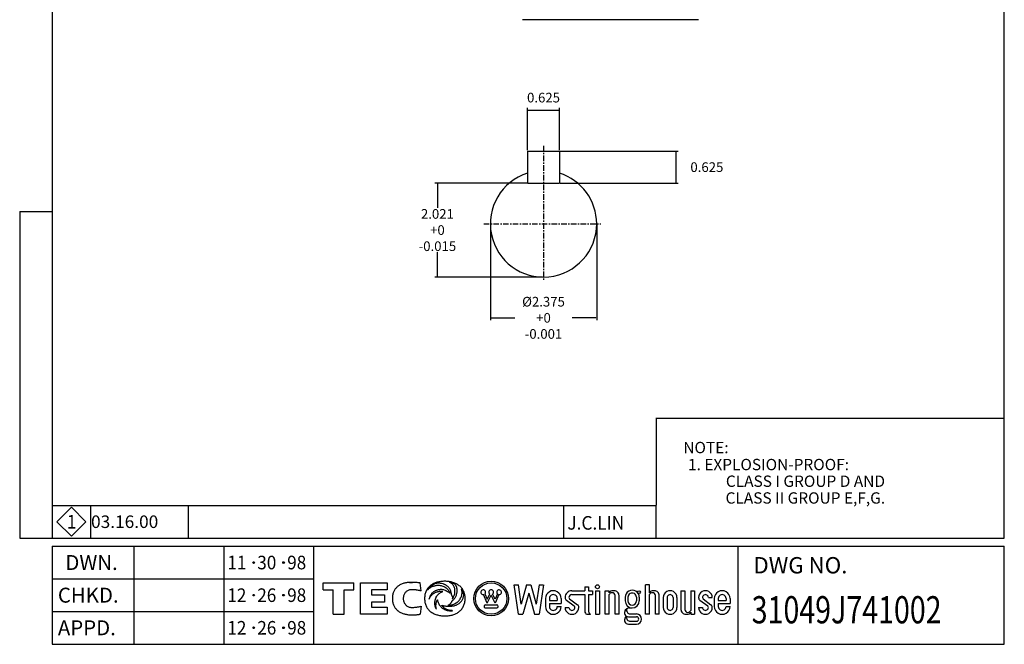
# Model space of a CAD drawing. Extents: x -34 to 37, y -53 to 56.
# Drawn here: x -34 to 37, y -53 to -8 of the extents above; entities that cross this region are included whole.
import ezdxf

# ---------------------------------------------------------------- set-up
doc = ezdxf.new("R2010")
doc.units = 0
doc.header["$MEASUREMENT"] = 0
doc.linetypes.add('CENTER', pattern=[0.7, 0.4, -0.1, 0.1, -0.1])
doc.layers.get('0').update_dxf_attribs({"linetype": 'CONTINUOUS'})
doc.layers.get('Defpoints').update_dxf_attribs({"linetype": 'CONTINUOUS'})
doc.layers.add('99', color=7, linetype='CONTINUOUS')
doc.layers.add('PV', color=7, linetype='CONTINUOUS')
doc.styles.add('GEOTOL', font='iges1003', dxfattribs={"height": 0.13125})
doc.styles.add('MICROCADAM', font='MONOTXT', dxfattribs={"height": 0.164063})
doc.styles.get("Standard").update_dxf_attribs({"font": 'MONOTXT'})
doc.dimstyles.get("Standard").update_dxf_attribs({"dimtxt": 0.125984, "dimasz": 0.05, "dimexe": 0.18, "dimexo": 0.0625, "dimgap": 0.09, "dimtad": 0, "dimtih": 1, "dimtoh": 1, "dimdec": 4, "dimzin": 0, "dimdsep": 46, "dimtxsty": 'STANDARD', "dimcen": 0.09, "dimadec": 0, "dimazin": 0, "dimtfac": 1, "dimtdec": 4, "dimtofl": 0, "dimtmove": 2, "dimatfit": 3, "dimfxl": 1, "dimtolj": 1, "dimtzin": 0, "dimarcsym": 0})

# ---------------------------------------------------------------- blocks, each defined once
blk = doc.blocks.new('*D21')
at = {"layer": 'Defpoints', "color": 0, "linetype": 'Continuous'}
for p in [(0.03, -22.987), (7.726, -22.987), (7.726, -29.787)]:
    blk.add_point(p, dxfattribs=at)
at = {"layer": 'PV', "color": 0, "linetype": 'Continuous', "lineweight": -2}
for p, q in [((0.03, -23.049), (0.03, -29.967)), ((7.726, -23.049), (7.726, -29.967)), ((0.08, -29.787), (1.804, -29.787)), ((7.676, -29.787), (5.951, -29.787))]:
    blk.add_line(p, q, dxfattribs=at)
at = {"layer": 'PV', "color": 0, "linetype": 'Continuous'}
for points in [[(0.08, -29.779), (0.08, -29.796), (0.03, -29.787)], [(7.676, -29.779), (7.676, -29.796), (7.726, -29.787)]]:
    blk.add_solid(points, dxfattribs=at)
at = {"layer": 'PV', "color": 0, "linetype": 'Continuous', "insert": (3.878, -29.787), "char_height": 0.7, "attachment_point": 5}
blk.add_mtext('\\A1;%%C2.375\\P+0\\P-0.001', dxfattribs=at)
blk = doc.blocks.new('*D20')
at = {"layer": 'Defpoints', "color": 0, "linetype": 'Continuous'}
for p in [(-3.801, -20.036), (2.723, -20.036), (3.878, -26.835)]:
    blk.add_point(p, dxfattribs=at)
at = {"layer": 'PV', "color": 0, "linetype": 'Continuous', "lineweight": -2}
for p, q in [((2.661, -20.036), (-3.981, -20.036)), ((-3.801, -20.086), (-3.801, -21.829)), ((-3.801, -26.785), (-3.801, -25.042)), ((3.815, -26.835), (-3.981, -26.835))]:
    blk.add_line(p, q, dxfattribs=at)
at = {"layer": 'PV', "color": 0, "linetype": 'Continuous'}
for points in [[(-3.809, -20.086), (-3.793, -20.086), (-3.801, -20.036)], [(-3.809, -26.785), (-3.793, -26.785), (-3.801, -26.835)]]:
    blk.add_solid(points, dxfattribs=at)
at = {"layer": 'PV', "color": 0, "linetype": 'Continuous', "insert": (-3.801, -23.435), "char_height": 0.7, "attachment_point": 5}
blk.add_mtext('\\A1;2.021\\P+0\\P-0.015', dxfattribs=at)
blk = doc.blocks.new('*D23')
at = {"layer": 'Defpoints', "color": 0, "linetype": 'Continuous'}
for p in [(2.723, -14.775), (2.723, -17.727), (5.032, -17.727)]:
    blk.add_point(p, dxfattribs=at)
at = {"layer": 'PV', "color": 0, "linetype": 'Continuous', "lineweight": -2}
for p, q in [((2.723, -17.665), (2.723, -14.595)), ((4.982, -14.775), (2.773, -14.775)), ((5.032, -17.665), (5.032, -14.595))]:
    blk.add_line(p, q, dxfattribs=at)
at = {"layer": 'PV', "color": 0, "linetype": 'Continuous'}
for points in [[(2.773, -14.766), (2.773, -14.783), (2.723, -14.775)], [(4.982, -14.766), (4.982, -14.783), (5.032, -14.775)]]:
    blk.add_solid(points, dxfattribs=at)
at = {"layer": 'PV', "color": 0, "linetype": 'Continuous', "insert": (3.878, -13.85), "char_height": 0.7, "attachment_point": 5}
blk.add_mtext('\\A1;0.625', dxfattribs=at)
blk = doc.blocks.new('*D22')
at = {"layer": 'Defpoints', "color": 0, "linetype": 'Continuous'}
for p in [(5.032, -17.727), (5.032, -20.036), (13.455, -20.036)]:
    blk.add_point(p, dxfattribs=at)
at = {"layer": 'PV', "color": 0, "linetype": 'Continuous', "lineweight": -2}
for p, q in [((5.095, -17.727), (13.635, -17.728)), ((13.455, -17.778), (13.455, -19.986)), ((5.095, -20.036), (13.635, -20.036))]:
    blk.add_line(p, q, dxfattribs=at)
at = {"layer": 'PV', "color": 0, "linetype": 'Continuous'}
for points in [[(13.447, -17.778), (13.464, -17.778), (13.455, -17.728)], [(13.447, -19.986), (13.464, -19.986), (13.455, -20.036)]]:
    blk.add_solid(points, dxfattribs=at)
at = {"layer": 'PV', "color": 0, "linetype": 'Continuous', "insert": (15.7, -18.882), "char_height": 0.7, "attachment_point": 5}
blk.add_mtext('\\A1;0.625', dxfattribs=at)

msp = doc.modelspace()

# ---------------------------------------------------------------- linework, layer by layer
at = {"color": 7, "linetype": 'Continuous'}
for p, q in [((-31.67044, 48.36963), (-31.67044, -45.72486)), ((37.2272, -45.72486), (37.2272, 48.36963)), ((-34.03264, -22.10281), (-34.03264, -45.72486)), ((-34.03264, -22.10281), (-31.67044, -22.10281)), ((-31.67045, -43.3627), (12.03035, -43.36267)), ((-28.91454, -43.36269), (-28.91454, -45.72485)), ((-21.82793, -43.36269), (-21.82793, -45.72485)), ((5.33744, -45.72483), (5.33744, -43.36268)), ((12.03035, -45.72486), (12.03035, -43.36268)), ((-31.33646, -44.54383), (-30.2925, -43.49987)), ((-30.29249, -43.49987), (-29.24854, -44.54383)), ((-31.33645, -44.54383), (-30.29249, -45.58778)), ((-30.2925, -45.58779), (-29.24854, -44.54383)), ((-34.03264, -45.72486), (37.2272, -45.72486)), ((-31.67044, -46.31541), (37.2272, -46.31541)), ((-31.67044, -46.31541), (-31.67044, -53.40203)), ((-25.76493, -46.31541), (-25.76493, -53.40203)), ((-19.26886, -46.31541), (-19.26886, -53.40203)), ((-12.7728, -46.31541), (-12.7728, -53.40203)), ((37.2272, -53.40203), (37.2272, -46.31541)), ((17.96899, -53.41475), (17.96899, -46.32813)), ((-31.67044, -48.67762), (-12.7728, -48.67762)), ((-31.67044, -51.03983), (-12.7728, -51.03983)), ((-31.67044, -53.40203), (37.2272, -53.40203))]:
    msp.add_line(p, q, dxfattribs=at)
for centre in [(-17.10351, -47.49652), (-14.93815, -47.49652), (-17.10351, -49.85872), (-14.93815, -49.85872), (-17.10351, -52.22093), (-14.93815, -52.22093)]:
    msp.add_circle(centre, 0.05906, dxfattribs=at)
at = {"layer": '99', "color": 7, "linetype": 'Continuous'}
for p, q in [((12.04328, -37.04415), (37.22104, -37.04355)), ((12.04509, -43.35079), (12.04567, -37.03113))]:
    msp.add_line(p, q, dxfattribs=at)
at = {"layer": '99', "color": 7, "linetype": 'Continuous', "ltscale": 0.35}
for p, q in [((-12.06265, -48.95637), (-9.83822, -48.95637)), ((-12.06265, -49.47964), (-12.06265, -48.95637)), ((-9.83822, -49.47964), (-9.83822, -48.95637)), ((-9.37362, -51.24276), (-9.37362, -48.95637)), ((-9.37362, -48.95637), (-7.43703, -48.95637)), ((-7.43703, -48.95637), (-7.43703, -49.47964)), ((-4.98315, -49.54818), (-5.0456, -48.97016)), ((2.05602, -51.24276), (1.74338, -49.11117)), ((1.74338, -49.11118), (2.05937, -49.11118)), ((2.26337, -50.50216), (2.05936, -49.11117)), ((2.65287, -49.11117), (2.26338, -50.50216)), ((2.65287, -49.11118), (2.96548, -49.11118)), ((2.96548, -49.11117), (3.35498, -50.50222)), ((3.559, -49.11118), (3.35498, -50.50222)), ((3.55899, -49.11118), (3.86113, -49.11118)), ((3.87498, -49.11118), (3.56234, -51.24277)), ((11.26445, -51.24276), (11.26445, -49.11118)), ((11.54867, -49.11118), (11.26445, -49.11118)), ((11.54867, -49.6796), (11.54867, -49.11118)), ((-12.06265, -49.47964), (-11.34522, -49.47964)), ((-11.34522, -51.24276), (-11.34522, -49.47964)), ((-10.55564, -51.24276), (-10.55564, -49.47964)), ((-10.55564, -49.47964), (-9.83822, -49.47964)), ((-7.43703, -49.47964), (-8.58012, -49.47964)), ((-8.58012, -49.47964), (-8.58012, -49.83316)), ((-8.58012, -49.83316), (-7.63118, -49.83316)), ((-7.63118, -49.83316), (-7.63118, -50.35621)), ((-0.1963, -50.44407), (-0.47427, -49.81639)), ((-0.3598, -49.76569), (-0.19122, -50.14637)), ((-0.1963, -50.44406), (0.08894, -49.8568)), ((-0.19122, -50.14634), (-0.01423, -49.78194)), ((0.37419, -50.44407), (0.08894, -49.85679)), ((0.36912, -50.14635), (0.19211, -49.78192)), ((0.53769, -49.76568), (0.36911, -50.14636)), ((0.65218, -49.81638), (0.3742, -50.44406)), ((2.80917, -49.71242), (2.38067, -51.24276)), ((2.80918, -49.71242), (3.23767, -51.24276)), ((5.93549, -49.53749), (6.85918, -49.53749)), ((5.93549, -49.8217), (6.85918, -49.8217)), ((6.85918, -49.25328), (7.14339, -49.25328)), ((6.85918, -49.25328), (6.85918, -49.53749)), ((6.85918, -49.8217), (6.85918, -51.03199)), ((7.14339, -49.25328), (7.14339, -49.53749)), ((7.14339, -49.53749), (7.42761, -49.53749)), ((7.14339, -49.8217), (7.14339, -51.03199)), ((7.14339, -49.8217), (7.42761, -49.8217)), ((7.42761, -49.53749), (7.42761, -49.8217)), ((7.64076, -49.53749), (7.64076, -51.24276)), ((7.64076, -49.53749), (7.92498, -49.53749)), ((7.92498, -49.53749), (7.92498, -51.24276)), ((8.35129, -51.24276), (8.35129, -49.53749)), ((8.35129, -49.53749), (8.63551, -49.53749)), ((8.63551, -49.6796), (8.63551, -49.53749)), ((8.63551, -51.24276), (8.63551, -49.8217)), ((8.84866, -49.67926), (8.8366, -49.67926)), ((8.99077, -49.53749), (8.89167, -49.53749)), ((11.54867, -51.24276), (11.54867, -49.8217)), ((11.76183, -49.67926), (11.74977, -49.67926)), ((11.90394, -49.53749), (11.80484, -49.53749)), ((13.82236, -49.53749), (13.82236, -50.8875)), ((13.82236, -49.53749), (14.1023, -49.53749)), ((14.10658, -49.53749), (14.10658, -50.8875)), ((14.53289, -49.53749), (14.53289, -50.95855)), ((14.53289, -49.53749), (14.81709, -49.53749)), ((14.81709, -49.53749), (14.81709, -51.24276)), ((-7.63118, -50.35621), (-8.58012, -50.35621)), ((-8.58012, -50.35621), (-8.58012, -50.71652)), ((-0.3104, -50.55816), (0.48829, -50.55816)), ((4.01706, -50.10591), (4.01706, -50.67433)), ((4.30128, -50.10591), (4.30128, -50.24802)), ((4.30128, -50.24802), (4.8697, -50.24802)), ((4.30128, -50.46118), (5.15391, -50.46118)), ((4.30128, -50.46118), (4.30128, -50.67433)), ((4.8697, -50.10591), (4.8697, -50.24802)), ((5.15391, -50.10591), (5.15391, -50.46118)), ((6.10602, -50.66013), (5.5376, -50.23381)), ((5.76496, -50.12013), (6.33338, -50.54644)), ((9.06182, -51.24276), (9.06182, -49.89275)), ((9.34604, -51.24276), (9.34604, -49.89275)), ((9.78613, -50.01402), (9.78613, -50.2699)), ((9.99083, -50.01402), (9.99083, -50.2699)), ((10.60496, -50.01402), (10.60496, -50.2699)), ((10.80963, -50.01402), (10.80963, -50.2699)), ((11.97499, -51.24276), (11.97499, -49.89275)), ((12.25919, -51.24276), (12.25919, -49.89275)), ((12.54342, -50.03486), (12.54342, -50.74539)), ((12.82762, -50.03486), (12.82762, -50.74539)), ((13.25393, -50.03486), (13.25393, -50.74539)), ((13.53815, -50.03486), (13.53815, -50.74539)), ((15.76922, -50.66013), (15.20079, -50.23381)), ((15.42815, -50.12013), (15.99658, -50.54645)), ((15.81185, -50.03486), (16.09604, -50.03486)), ((16.23815, -50.10591), (16.23815, -50.67433)), ((16.52237, -50.10591), (16.52237, -50.24802)), ((16.52237, -50.24802), (17.09079, -50.24802)), ((16.52237, -50.46118), (17.37501, -50.46118)), ((16.52237, -50.46118), (16.52237, -50.67433)), ((17.09079, -50.10591), (17.09079, -50.24802)), ((17.37501, -50.10591), (17.37501, -50.46118)), ((-11.34522, -51.24276), (-10.55564, -51.24276)), ((-7.43703, -51.24276), (-9.37362, -51.24276)), ((-8.58012, -50.71652), (-7.43703, -50.71652)), ((-7.43703, -50.71652), (-7.43703, -51.24276)), ((-4.98321, -50.65868), (-5.04649, -51.23641)), ((-0.3104, -50.78636), (0.48829, -50.78636)), ((2.05601, -51.24276), (2.38066, -51.24276)), ((3.23766, -51.24276), (3.56232, -51.24276)), ((4.8697, -50.67433), (5.15391, -50.67433)), ((5.43812, -50.74539), (5.72233, -50.74539)), ((7.00128, -51.24276), (7.2855, -51.24276)), ((7.64076, -51.24276), (7.92498, -51.24276)), ((8.63551, -51.24276), (8.35129, -51.24276)), ((9.34604, -51.24276), (9.0661, -51.24276)), ((9.79021, -50.97011), (9.84172, -50.89905)), ((10.07192, -50.78164), (10.29789, -50.78164)), ((10.16878, -51.21663), (10.61178, -51.21663)), ((11.54867, -51.24276), (11.26445, -51.24276)), ((12.25919, -51.24276), (11.97927, -51.24276)), ((14.17764, -51.24276), (14.27673, -51.24276)), ((14.31973, -51.101), (14.3318, -51.101)), ((14.53289, -51.10066), (14.53289, -51.24276)), ((14.53289, -51.24276), (14.81709, -51.24276)), ((15.10131, -50.74539), (15.38552, -50.74539)), ((17.09079, -50.67433), (17.37501, -50.67433)), ((9.79023, -51.50234), (9.87708, -51.38254)), ((10.02039, -51.42132), (10.61178, -51.42132)), ((10.02039, -51.95354), (10.61178, -51.95354)), ((10.16881, -51.74884), (10.61178, -51.74884))]:
    msp.add_line(p, q, dxfattribs=at)
for points in [[(-5.0456, -48.97016), (-5.12252, -48.96302), (-5.19951, -48.95654), (-5.27082, -48.95111), (-5.34217, -48.94632), (-5.40819, -48.94253), (-5.47424, -48.93943), (-5.53527, -48.93725), (-5.59633, -48.9358), (-5.65271, -48.93519), (-5.70909, -48.93535), (-5.76113, -48.93627), (-5.81315, -48.93801), (-5.86118, -48.94043), (-5.90915, -48.94371), (-5.95349, -48.94759), (-5.99773, -48.95236), (-6.03869, -48.95767), (-6.07951, -48.96391), (-6.11742, -48.97061), (-6.15514, -48.97826), (-6.22332, -48.99482), (-6.29048, -49.0151), (-6.35034, -49.03699), (-6.40884, -49.06229), (-6.46281, -49.08937), (-6.51528, -49.11924), (-6.56578, -49.15126), (-6.61491, -49.18535), (-6.6588, -49.21823), (-6.70118, -49.25298), (-6.7408, -49.28913), (-6.77844, -49.32735), (-6.81408, -49.36751), (-6.84755, -49.40949), (-6.87898, -49.45358), (-6.90799, -49.49929), (-6.93493, -49.54727), (-6.95925, -49.59663), (-6.98141, -49.64846), (-7.00078, -49.7014), (-7.01787, -49.75703), (-7.03206, -49.81348), (-7.04382, -49.87286), (-7.05258, -49.93275), (-7.05868, -49.99582), (-7.0618, -50.0591), (-7.06208, -50.12548), (-7.05927, -50.19179)], [(-5.81315, -48.93801), (-5.70909, -48.93535), (-5.59633, -48.9358), (-5.81315, -48.93801)], [(-1.80063, -50.24788), (-1.79545, -50.17567), (-1.79372, -50.10328), (-1.79538, -50.03197), (-1.80051, -49.96083), (-1.80887, -49.89264), (-1.82075, -49.82498), (-1.83574, -49.7601), (-1.85426, -49.69614), (-1.87583, -49.63477), (-1.90087, -49.57473), (-1.92895, -49.51706), (-1.96037, -49.46114), (-1.99492, -49.40739), (-2.0326, -49.35579), (-2.07357, -49.3062), (-2.11737, -49.25908), (-2.16463, -49.2138), (-2.2145, -49.17143), (-2.26435, -49.13395), (-2.31616, -49.09922), (-2.3712, -49.06619), (-2.42778, -49.03586), (-2.48756, -49.00735), (-2.54857, -48.98158), (-2.61267, -48.95775), (-2.67772, -48.93663), (-2.74573, -48.91759), (-2.81443, -48.90126), (-2.88593, -48.88713), (-2.9579, -48.87569), (-3.03247, -48.86659), (-3.10732, -48.86017), (-3.18456, -48.85625), (-3.26189, -48.85494), (-3.33797, -48.85607), (-3.41397, -48.85963), (-3.48701, -48.86541), (-3.55982, -48.87363), (-3.62961, -48.88396), (-3.69899, -48.8968), (-3.76532, -48.91163), (-3.83104, -48.92901), (-3.89371, -48.94829), (-3.95552, -48.97014), (-4.01431, -48.99381), (-4.072, -49.02006), (-4.12672, -49.04806), (-4.18002, -49.07864), (-4.23041, -49.11097), (-4.27915, -49.14575), (-4.33244, -49.18821), (-4.38313, -49.23372), (-4.43001, -49.28126), (-4.47388, -49.33159), (-4.51421, -49.38407), (-4.55121, -49.43895), (-4.58485, -49.49618), (-4.61492, -49.55537), (-4.64173, -49.61715), (-4.66482, -49.68043), (-4.68465, -49.74656), (-4.7007, -49.81372), (-4.71343, -49.88397), (-4.72237, -49.95481), (-4.72785, -50.02895), (-4.72964, -50.10328), (-4.72801, -50.17523), (-4.72297, -50.24701), (-4.71476, -50.31564), (-4.70308, -50.38376), (-4.68837, -50.44889), (-4.67015, -50.51312), (-4.64899, -50.57454), (-4.62437, -50.63467), (-4.5968, -50.69219), (-4.56589, -50.748), (-4.53198, -50.80142), (-4.49492, -50.85271), (-4.45471, -50.90179), (-4.41162, -50.94838), (-4.36518, -50.99291), (-4.31618, -51.0346), (-4.26554, -51.07289), (-4.21293, -51.10845), (-4.15754, -51.14203), (-4.1006, -51.17291), (-4.04076, -51.20177), (-3.97965, -51.22784), (-3.91559, -51.25186), (-3.85055, -51.27309), (-3.78251, -51.2922), (-3.71375, -51.30854), (-3.64199, -51.32265), (-3.56974, -51.33403), (-3.49449, -51.34307), (-3.41896, -51.34942), (-3.34047, -51.35331), (-3.26189, -51.35459), (-3.18359, -51.35337), (-3.10537, -51.3496), (-3.03031, -51.34347), (-2.95551, -51.33473), (-2.88391, -51.32376), (-2.81277, -51.31012), (-2.74484, -51.29436), (-2.6776, -51.27589), (-2.61356, -51.25541), (-2.55047, -51.23218), (-2.49053, -51.20703), (-2.43182, -51.17913), (-2.3762, -51.14936), (-2.32212, -51.11687), (-2.27105, -51.0825), (-2.22182, -51.04553), (-2.17113, -51.00293), (-2.12301, -50.95746), (-2.07844, -50.91005), (-2.03677, -50.86008), (-1.99843, -50.80804), (-1.96328, -50.75379), (-1.9313, -50.6973), (-1.90274, -50.63902), (-1.87727, -50.57827), (-1.85532, -50.51616), (-1.83642, -50.45138), (-1.82122, -50.38565)], [(-3.86219, -49.00382), (-3.9197, -49.02342), (-3.97636, -49.04542), (-4.02441, -49.06626), (-4.07163, -49.08892), (-4.11664, -49.11283), (-4.16059, -49.13864), (-4.20231, -49.16572), (-4.24276, -49.19466), (-4.28099, -49.22474), (-4.31781, -49.25653), (-4.35253, -49.28943), (-4.3857, -49.3239), (-4.41692, -49.35951), (-4.44647, -49.39654), (-4.47753, -49.43965), (-4.50632, -49.4843)], [(-4.50632, -49.4843), (-4.48024, -49.45289), (-4.4526, -49.42282), (-4.41371, -49.38521), (-4.37241, -49.35024), (-4.32963, -49.31849), (-4.28498, -49.28945), (-4.23911, -49.26333), (-4.19184, -49.23986), (-4.14367, -49.21912), (-4.09449, -49.2009), (-4.04482, -49.18526), (-3.99446, -49.172), (-3.94408, -49.16117), (-3.89327, -49.15258), (-3.84296, -49.14627), (-3.79243, -49.14205), (-3.73265, -49.13982), (-3.67286, -49.14109), (-3.60427, -49.14752), (-3.53638, -49.15932), (-3.471, -49.17594), (-3.40708, -49.19746), (-3.34572, -49.22341), (-3.28644, -49.25383), (-3.22989, -49.2883), (-3.17596, -49.32675), (-3.12499, -49.3689), (-3.07713, -49.41455), (-3.03251, -49.46354), (-2.99144, -49.51553), (-2.95392, -49.57054), (-2.92037, -49.62803), (-2.90504, -49.65779), (-2.89078, -49.68807), (-2.88403, -49.70345), (-2.87756, -49.71895)], [(-2.78047, -49.83649), (-2.78086, -49.82249), (-2.78146, -49.8085), (-2.78332, -49.78072), (-2.78605, -49.75302), (-2.79403, -49.69853), (-2.80544, -49.64465), (-2.82009, -49.59221), (-2.83805, -49.54082), (-2.85911, -49.49107), (-2.88335, -49.4428), (-2.91059, -49.39641), (-2.94084, -49.35191), (-2.97403, -49.3095), (-3.01, -49.26943), (-3.04891, -49.23166), (-3.09033, -49.19667), (-3.13473, -49.16417), (-3.18131, -49.13491), (-3.20552, -49.12144), (-3.23016, -49.10879), (-3.24827, -49.10011), (-3.26656, -49.09182), (-3.3036, -49.07634), (-3.34122, -49.06231), (-3.3793, -49.04973), (-3.41782, -49.03855), (-3.49545, -49.02039), (-3.57416, -49.00749), (-3.65204, -48.99983), (-3.73022, -48.9971), (-3.76837, -48.99756), (-3.80649, -48.99918), (-3.8252, -49.0004), (-3.84388, -49.00194), (-3.85304, -49.00284), (-3.86219, -49.00382)], [(-2.71122, -50.11744), (-2.70372, -50.10762), (-2.69651, -50.09761), (-2.67936, -50.07088), (-2.66363, -50.04325), (-2.63429, -49.98711), (-2.60792, -49.92959), (-2.58536, -49.87088), (-2.56655, -49.81083), (-2.55163, -49.75022), (-2.54062, -49.68879), (-2.53379, -49.62721), (-2.53124, -49.5653), (-2.53311, -49.50358), (-2.53952, -49.44216), (-2.55062, -49.38113), (-2.56655, -49.3212), (-2.58773, -49.26184), (-2.61346, -49.20425), (-2.63169, -49.16939), (-2.65224, -49.13588), (-2.67884, -49.10053), (-2.70909, -49.06827), (-2.74021, -49.04135), (-2.7736, -49.01719), (-2.84811, -48.97463), (-2.9278, -48.94326)], [(-2.53972, -49.05279), (-2.58378, -49.03493), (-2.62837, -49.01842), (-2.67455, -49.00296), (-2.72119, -48.98892), (-2.76936, -48.97595), (-2.81789, -48.96436), (-2.87269, -48.95296), (-2.9278, -48.94326)], [(-2.73736, -50.27502), (-2.73383, -50.27172), (-2.73028, -50.26845), (-2.71036, -50.25146), (-2.69015, -50.2348), (-2.65175, -50.19932), (-2.61589, -50.16119), (-2.58199, -50.12131), (-2.55021, -50.07977), (-2.52078, -50.03635), (-2.49386, -49.9913), (-2.46938, -49.94458), (-2.44757, -49.89655), (-2.42838, -49.84693), (-2.41207, -49.79628), (-2.39855, -49.7441), (-2.38809, -49.69122), (-2.38062, -49.63686), (-2.37637, -49.58216), (-2.37544, -49.55426), (-2.37534, -49.52636), (-2.37582, -49.5043), (-2.37675, -49.48226), (-2.37907, -49.44679), (-2.38252, -49.4114), (-2.38688, -49.37869), (-2.39245, -49.34616), (-2.39887, -49.316), (-2.40655, -49.28614), (-2.41503, -49.25836), (-2.4248, -49.23099), (-2.43536, -49.20538), (-2.4472, -49.18033), (-2.45989, -49.15673), (-2.47375, -49.13378), (-2.48849, -49.11194), (-2.50446, -49.09097), (-2.5215, -49.07133), (-2.53972, -49.05279)], [(-4.98315, -49.54818), (-4.99831, -49.54502), (-5.01346, -49.54181), (-5.04931, -49.53399), (-5.08515, -49.52615), (-5.1593, -49.5109), (-5.23376, -49.49722), (-5.27263, -49.49078), (-5.31159, -49.48486), (-5.34618, -49.48011), (-5.38084, -49.47593), (-5.45361, -49.46923), (-5.52658, -49.46494), (-5.5656, -49.46346), (-5.60464, -49.46253), (-5.62475, -49.46225), (-5.64486, -49.46207), (-5.65579, -49.46202), (-5.66672, -49.46204), (-5.6819, -49.4623), (-5.69708, -49.46288), (-5.75514, -49.46824), (-5.81249, -49.47884), (-5.86584, -49.49394), (-5.91752, -49.51402), (-5.96562, -49.53827), (-6.0111, -49.56711), (-6.05324, -49.60009), (-6.0922, -49.6368), (-6.12674, -49.67522), (-6.15792, -49.71637), (-6.1852, -49.75973), (-6.20873, -49.80525), (-6.22877, -49.85337), (-6.24493, -49.90294), (-6.25748, -49.95463), (-6.26607, -50.00711), (-6.27086, -50.06143), (-6.27171, -50.11596), (-6.26865, -50.17146), (-6.2616, -50.22659), (-6.25083, -50.27945), (-6.2361, -50.33133), (-6.21784, -50.38068), (-6.19568, -50.4284), (-6.17011, -50.4734), (-6.14078, -50.51604), (-6.10736, -50.55634), (-6.07037, -50.59338), (-6.02949, -50.62723), (-5.98559, -50.65704), (-5.93823, -50.68299), (-5.88863, -50.7044), (-5.83527, -50.72176), (-5.78053, -50.73393), (-5.72166, -50.74121), (-5.66234, -50.74411), (-5.58357, -50.74372), (-5.50489, -50.74014), (-5.43298, -50.73508), (-5.36122, -50.72819), (-5.32511, -50.72392), (-5.28907, -50.71913), (-5.25048, -50.71341), (-5.212, -50.70696), (-5.13813, -50.6923), (-5.06452, -50.67628), (-5.02386, -50.6675), (-4.98321, -50.65868)], [(-3.06013, -49.61678), (-3.08461, -49.5983), (-3.1099, -49.58095), (-3.1367, -49.56431), (-3.16425, -49.54893), (-3.19265, -49.53469), (-3.22165, -49.52168), (-3.28131, -49.49917), (-3.34255, -49.48132), (-3.40409, -49.4682), (-3.46639, -49.45956), (-3.50442, -49.45653), (-3.54254, -49.45526), (-3.59583, -49.45654), (-3.64896, -49.46105), (-3.68527, -49.46584), (-3.72137, -49.472), (-3.75712, -49.47953), (-3.79256, -49.48844), (-3.82751, -49.49866), (-3.86204, -49.51023), (-3.89597, -49.52307), (-3.92936, -49.53723), (-3.96202, -49.55262), (-3.99405, -49.5693), (-4.02522, -49.58717), (-4.05564, -49.6063), (-4.0851, -49.62658), (-4.11367, -49.64808), (-4.14118, -49.6707), (-4.16767, -49.69451), (-4.193, -49.7194), (-4.21717, -49.74543), (-4.2401, -49.77254), (-4.26172, -49.8007), (-4.28201, -49.82997), (-4.30084, -49.86019), (-4.31827, -49.89155), (-4.33407, -49.92375), (-4.34837, -49.95715), (-4.36094, -49.99124), (-4.37194, -50.0266), (-4.38099, -50.06251), (-4.38848, -50.102), (-4.39354, -50.14185)], [(-4.39354, -50.14185), (-4.38641, -50.12217), (-4.37879, -50.10267), (-4.36822, -50.0777), (-4.35685, -50.05309), (-4.33281, -50.00709), (-4.30583, -49.96275), (-4.27745, -49.92227), (-4.24656, -49.88366), (-4.21459, -49.84844), (-4.18057, -49.81519), (-4.14578, -49.78496), (-4.10935, -49.75671), (-4.07252, -49.73119), (-4.03443, -49.70759), (-3.99635, -49.68649), (-3.95732, -49.6672), (-3.91877, -49.65023), (-3.87953, -49.63491), (-3.84129, -49.62175), (-3.80257, -49.6101), (-3.76543, -49.60043), (-3.72796, -49.59213), (-3.69269, -49.58563), (-3.65721, -49.58038), (-3.62458, -49.57672), (-3.59183, -49.57421), (-3.56259, -49.57302), (-3.53334, -49.57301), (-3.50829, -49.57408), (-3.48325, -49.57613), (-3.46298, -49.57866), (-3.44308, -49.58295), (-3.42279, -49.59033), (-3.40362, -49.60029)], [(-3.86983, -50.87988), (-3.88259, -50.85628), (-3.89463, -50.8323), (-3.91224, -50.79358), (-3.92806, -50.75409), (-3.9362, -50.73157), (-3.94379, -50.70887), (-3.95452, -50.67318), (-3.96387, -50.63711), (-3.97155, -50.60201), (-3.97788, -50.56665), (-3.98268, -50.53223), (-3.98616, -50.49765), (-3.98843, -50.45997), (-3.98903, -50.42223), (-3.98783, -50.38342), (-3.98492, -50.34469), (-3.98052, -50.30699), (-3.97459, -50.26951), (-3.96729, -50.23305), (-3.9585, -50.19692), (-3.94848, -50.16185), (-3.93708, -50.1272), (-3.92456, -50.09363), (-3.91075, -50.06058), (-3.89596, -50.02865), (-3.87996, -49.99731), (-3.84552, -49.93823), (-3.80675, -49.88186), (-3.7657, -49.83075), (-3.72093, -49.78286), (-3.67507, -49.74072), (-3.62601, -49.70232), (-3.57704, -49.67008), (-3.52547, -49.64226), (-3.5001, -49.63077), (-3.47419, -49.62053), (-3.44871, -49.61192), (-3.42282, -49.60467), (-3.41324, -49.60239), (-3.40362, -49.60029)], [(-3.48708, -50.58299), (-3.48096, -50.58541), (-3.47481, -50.58777), (-3.43505, -50.60106), (-3.39457, -50.61213), (-3.34655, -50.62348), (-3.29824, -50.63342), (-3.24822, -50.64235), (-3.19799, -50.65002), (-3.17412, -50.65321), (-3.1502, -50.65606), (-3.1165, -50.6594), (-3.08273, -50.66199), (-3.02734, -50.66469), (-2.97189, -50.66552), (-2.91705, -50.66449), (-2.86229, -50.66159), (-2.8084, -50.65685), (-2.75471, -50.6502), (-2.70215, -50.64175), (-2.64994, -50.63135), (-2.59907, -50.6192), (-2.54873, -50.60506), (-2.49994, -50.58921), (-2.45186, -50.57132), (-2.40552, -50.55177), (-2.36011, -50.53015), (-2.31659, -50.50688), (-2.27425, -50.48154), (-2.23392, -50.45456), (-2.19505, -50.42551), (-2.15828, -50.39478), (-2.12328, -50.36205), (-2.09044, -50.32756), (-2.05972, -50.29117), (-2.03121, -50.25288), (-2.00514, -50.21288), (-1.98134, -50.17075), (-1.96032, -50.12719), (-1.94173, -50.0812), (-1.92602, -50.03409), (-1.9127, -49.98418), (-1.90302, -49.93359), (-1.89687, -49.87991), (-1.8921, -49.8257), (-1.89094, -49.81156), (-1.89134, -49.79757), (-1.89341, -49.78714), (-1.89629, -49.77681), (-1.89992, -49.76356), (-1.90347, -49.75034), (-1.91113, -49.72427), (-1.91956, -49.69838), (-1.93789, -49.64798), (-1.95859, -49.59852), (-1.98148, -49.55081), (-2.00684, -49.50434), (-2.03991, -49.45127), (-2.07619, -49.40036)], [(-2.88068, -49.71814), (-2.89047, -49.70985), (-2.90046, -49.70181), (-2.92108, -49.6865), (-2.94246, -49.67226), (-2.98775, -49.64677), (-3.03528, -49.62575), (-3.04766, -49.62112), (-3.06013, -49.61678)], [(-3.05763, -50.59166), (-2.99881, -50.58991), (-2.94015, -50.58514), (-2.87343, -50.57594), (-2.80733, -50.56301), (-2.74172, -50.5465), (-2.67711, -50.52646), (-2.61393, -50.50292), (-2.5522, -50.47577), (-2.49276, -50.44532), (-2.43531, -50.41125), (-2.38089, -50.37401), (-2.32914, -50.33316), (-2.28106, -50.28923), (-2.23641, -50.24179), (-2.19588, -50.19123), (-2.15983, -50.13743), (-2.14448, -50.11091), (-2.13004, -50.08388), (-2.1185, -50.06096), (-2.10741, -50.0378), (-2.08745, -49.99277), (-2.06936, -49.94695), (-2.05418, -49.90279), (-2.04113, -49.85796), (-2.03087, -49.81472), (-2.02296, -49.77098), (-2.01776, -49.72868), (-2.0151, -49.68615), (-2.01511, -49.64484), (-2.01781, -49.60362), (-2.02318, -49.56334), (-2.03133, -49.52353), (-2.04228, -49.48434), (-2.05593, -49.44602), (-2.06558, -49.42298), (-2.07619, -49.40036)], [(-2.87756, -49.71895), (-2.87912, -49.71854), (-2.88068, -49.71814)], [(-2.78047, -49.83649), (-2.77871, -49.841), (-2.77682, -49.84547), (-2.76962, -49.85981), (-2.76192, -49.87394), (-2.74842, -49.90359), (-2.73752, -49.93436), (-2.72814, -49.96653), (-2.72071, -49.99915), (-2.71529, -50.03342), (-2.71199, -50.06798), (-2.71106, -50.08589), (-2.71083, -50.10381), (-2.71096, -50.11062), (-2.71122, -50.11744)], [(-7.05927, -50.19179), (-7.05378, -50.25519), (-7.04514, -50.31825), (-7.03402, -50.37779), (-7.01994, -50.43668), (-7.00353, -50.49238), (-6.9842, -50.54715), (-6.9627, -50.59906), (-6.93844, -50.64973), (-6.9121, -50.69787), (-6.88318, -50.74451), (-6.85224, -50.78889), (-6.81896, -50.83156), (-6.78366, -50.8722), (-6.7463, -50.91095), (-6.70689, -50.94787), (-6.66571, -50.98278), (-6.64065, -51.0024), (-6.61502, -51.02129), (-6.56559, -51.05455), (-6.51446, -51.08516), (-6.46216, -51.11309), (-6.40863, -51.13855), (-6.35418, -51.16155), (-6.29881, -51.18226), (-6.24288, -51.20073), (-6.1863, -51.21712), (-6.12955, -51.23147), (-6.07237, -51.24396), (-6.01548, -51.2546), (-5.95831, -51.2636), (-5.90193, -51.27094), (-5.8454, -51.27685), (-5.7902, -51.28131), (-5.73492, -51.28454), (-5.68156, -51.28654), (-5.62816, -51.2875), (-5.57728, -51.28746), (-5.52641, -51.28653), (-5.47866, -51.28487), (-5.43094, -51.28247), (-5.38697, -51.27961), (-5.34304, -51.27614), (-5.30349, -51.27249), (-5.264, -51.26835), (-5.22952, -51.26434), (-5.19509, -51.25994), (-5.16632, -51.25596), (-5.1376, -51.25171), (-5.11519, -51.24821), (-5.09281, -51.2445), (-5.07741, -51.24184), (-5.06202, -51.23913), (-5.05426, -51.23777), (-5.04649, -51.23641)], [(-3.86983, -50.87988), (-3.87548, -50.86006), (-3.88063, -50.84011), (-3.89128, -50.79023), (-3.89888, -50.73979), (-3.90343, -50.68955), (-3.90524, -50.63914), (-3.90457, -50.59002), (-3.90162, -50.54099), (-3.89677, -50.49445), (-3.88996, -50.44816), (-3.88192, -50.40564), (-3.87216, -50.36348), (-3.86195, -50.3264), (-3.85015, -50.28979), (-3.83882, -50.25951), (-3.82585, -50.22991), (-3.81987, -50.21786), (-3.81345, -50.20603), (-3.81042, -50.20086), (-3.80728, -50.19576), (-3.80652, -50.19457), (-3.80575, -50.19338)], [(-3.80575, -50.19338), (-3.8043, -50.20132), (-3.8028, -50.20926), (-3.79136, -50.2646), (-3.77704, -50.31922), (-3.75655, -50.3779), (-3.73166, -50.43493), (-3.70111, -50.4942), (-3.66678, -50.55131), (-3.62662, -50.6088), (-3.58252, -50.66332), (-3.55833, -50.69016), (-3.53317, -50.7161), (-3.50658, -50.74151), (-3.47903, -50.76589), (-3.45003, -50.78956), (-3.4201, -50.81205), (-3.3887, -50.83368), (-3.35641, -50.85396), (-3.3226, -50.87322), (-3.28798, -50.89098), (-3.25175, -50.90756), (-3.21481, -50.92248), (-3.17616, -50.93606), (-3.13693, -50.94782), (-3.09585, -50.95806), (-3.05434, -50.96638), (-3.02859, -50.9706), (-3.00275, -50.9742), (-2.92499, -50.98184), (-2.8469, -50.98501), (-2.80804, -50.98497), (-2.7692, -50.98376), (-2.7445, -50.98234), (-2.71983, -50.9804)], [(-2.71983, -50.9804), (-2.76421, -50.9769), (-2.80848, -50.97209), (-2.87394, -50.96256), (-2.93887, -50.94991), (-2.99771, -50.93527), (-3.05568, -50.91749), (-3.1082, -50.89808), (-3.1595, -50.87563), (-3.20601, -50.8518), (-3.25093, -50.82511), (-3.29171, -50.79722), (-3.33059, -50.76674), (-3.36588, -50.73512), (-3.39906, -50.70129), (-3.42917, -50.66636), (-3.45695, -50.62956), (-3.47247, -50.60657), (-3.48708, -50.58299)], [(-3.05763, -50.59166), (-3.045, -50.58722), (-3.03248, -50.58249), (-3.00806, -50.57226), (-2.98412, -50.56089), (-2.93879, -50.5353), (-2.89622, -50.50535), (-2.87489, -50.4876), (-2.85468, -50.4686), (-2.83388, -50.44627), (-2.81459, -50.4226), (-2.79669, -50.3976), (-2.78041, -50.37153), (-2.76561, -50.34411), (-2.75258, -50.31581), (-2.74665, -50.30116), (-2.74119, -50.28634), (-2.73924, -50.28069), (-2.73736, -50.27502)], [(-1.82122, -50.38565), (-1.81093, -50.31677), (-1.80063, -50.24788)]]:
    msp.add_lwpolyline(points, dxfattribs=at)
at = {"layer": '99', "color": 94, "linetype": 'Continuous', "ltscale": 0.35}
msp.add_lwpolyline([(-2.73801, -50.97909), (-2.80848, -50.97209), (-2.71983, -50.9804), (-2.73801, -50.97909)], dxfattribs=at)
at = {"layer": '99', "color": 7, "linetype": 'Continuous', "ltscale": 0.35}
for centre, radius in [((0.08894, -50.10177), 1.25509), ((0.08894, -50.10177), 1.14099), ((7.78288, -49.25328), 0.14211), ((10.78836, -49.64448), 0.10235)]:
    msp.add_circle(centre, radius, dxfattribs=at)
for centre, radius, start, end in [((-0.48155, -49.64537), 0.17115, 315.339637, 272.433624), ((0.08894, -49.64537), 0.17115, 307.071143, 232.928903), ((0.65944, -49.64537), 0.17115, 267.566394, 224.660385), ((4.58549, -50.10591), 0.56842, 0, 180.000019), ((4.58549, -50.10591), 0.28421, 0, 180.000019), ((5.93549, -50.03486), 0.49737, 89.999982, 180.000019), ((5.93549, -50.03486), 0.21316, 89.999982, 180.000019), ((8.92059, -49.89157), 0.35526, 94.673197, 143.367802), ((8.8366, -49.89241), 0.21316, 90.000037, 160.626433), ((8.84866, -49.89241), 0.21316, 359.999963, 90.000037), ((8.99077, -49.89275), 0.35526, 359.999963, 90.000037), ((10.29789, -50.01402), 0.51175, 0, 180.000019), ((10.29789, -50.01402), 0.30705, 0, 180.000019), ((11.83376, -49.89157), 0.35526, 94.673197, 143.367802), ((11.74977, -49.89241), 0.21316, 90.000037, 160.626433), ((11.76183, -49.89241), 0.21316, 359.999963, 90.000037), ((11.90394, -49.89275), 0.35526, 359.999963, 90.000037), ((13.04077, -50.03486), 0.49737, 0, 180.000019), ((13.04077, -50.03486), 0.21316, 0, 180.000019), ((15.59867, -50.03486), 0.49737, 0, 180.000019), ((15.59867, -50.03486), 0.21316, 0, 180.000019), ((16.80658, -50.10591), 0.56842, 0, 180.000019), ((16.80658, -50.10591), 0.28421, 0, 180.000019), ((-0.3104, -50.67227), 0.1141, 89.999982, 270.000055), ((0.48829, -50.67227), 0.1141, 270.000018, 89.999982), ((5.68681, -50.03486), 0.24868, 179.999964, 233.130093), ((5.82891, -50.03486), 0.10658, 179.999964, 233.130093), ((6.18418, -50.74539), 0.24868, 0, 53.130102), ((10.29789, -50.2699), 0.51175, 180.000036, 359.999983), ((10.29789, -50.2699), 0.30705, 180.000036, 359.999983), ((15.35, -50.03486), 0.24868, 179.999964, 233.130093), ((15.49211, -50.03486), 0.10658, 179.999964, 233.130093), ((15.84737, -50.74539), 0.24868, 0, 53.130102), ((4.58549, -50.67433), 0.56842, 179.999964, 359.999983), ((4.58549, -50.67433), 0.28421, 179.999964, 359.999983), ((5.93549, -50.74539), 0.49737, 179.999964, 359.999983), ((5.93549, -50.74539), 0.21316, 179.999964, 359.999983), ((6.04208, -50.74539), 0.10658, 0, 53.130102), ((7.14101, -50.99526), 0.28421, 187.423687, 240.552778), ((7.42523, -50.99526), 0.28421, 187.423687, 240.552778), ((10.02039, -51.13702), 0.28431, 144.05858, 270.000055), ((10.07192, -51.06594), 0.28431, 89.999982, 144.059727), ((10.05684, -50.95223), 0.17058, 107.337024, 190.078482), ((10.16881, -50.93233), 0.28431, 190.078499, 270.000018), ((10.61178, -51.58508), 0.36845, 270.000018, 89.999982), ((13.04077, -50.74539), 0.49737, 179.999964, 359.999983), ((13.04077, -50.74539), 0.21316, 179.999964, 359.999983), ((14.17764, -50.8875), 0.35526, 179.999964, 270.000001), ((14.31973, -50.88784), 0.21316, 179.999964, 270.000001), ((14.2478, -50.88868), 0.35526, 274.673179, 323.367783), ((14.3318, -50.88784), 0.21316, 270.000018, 340.626452), ((15.59867, -50.74539), 0.49737, 179.999964, 359.999983), ((15.59867, -50.74539), 0.21316, 179.999964, 359.999983), ((15.70525, -50.74539), 0.10658, 0, 53.130102), ((16.80658, -50.67433), 0.56842, 179.999964, 359.999983), ((16.80658, -50.67433), 0.28421, 179.999964, 359.999983), ((10.02039, -51.66924), 0.28431, 144.05858, 270.000055), ((10.16881, -51.46454), 0.28431, 165.151078, 270.000055), ((10.61178, -51.58508), 0.16376, 270.000018, 89.999982)]:
    msp.add_arc(centre, radius, start, end, dxfattribs=at)
at = {"layer": 'PV', "color": 7, "linetype": 'Continuous'}
for p, q in [((15.09682, -8.21156), (2.36313, -8.21156)), ((2.72323, -17.72749), (2.72323, -20.03633)), ((2.72323, -17.72749), (5.03206, -17.72749)), ((5.03206, -17.72749), (5.03206, -20.03633)), ((2.72323, -20.03633), (5.03206, -20.03633))]:
    msp.add_line(p, q, dxfattribs=at)
at = {"layer": 'PV', "color": 7, "linetype": 'CENTER'}
for p, q in [((3.87765, -17.34115), (3.87765, -27.10924)), ((-0.44563, -22.98651), (8.01511, -22.98651))]:
    msp.add_line(p, q, dxfattribs=at)
at = {"layer": 'PV', "color": 7, "linetype": 'Continuous'}
for start, end in [(107.457619, 359.999986), (0, 72.542402)]:
    msp.add_arc((3.87765, -22.98651), 3.84806, start, end, dxfattribs=at)

# ---------------------------------------------------------------- texts
at = {"color": 7, "linetype": 'Continuous', "style": 'MICROCADAM'}
for s, height, p in [('DWN.', 1.082677, (-30.72832, -48.03786)), ('DWG NO.', 1.181102, (19.0691, -48.28392)), ('CHKD.', 1.082677, (-31.26966, -50.40006)), ('APPD.', 1.082677, (-31.26966, -52.76227))]:
    msp.add_text(s, height=height, dxfattribs=at).set_placement(p)
at = {"layer": '99', "color": 7, "linetype": 'Continuous', "style": 'MICROCADAM'}
for s, height, width, p in [('1', 0.98425, 0.932282, (-30.62024, -45.03588)), ('03.16.00', 0.905512, 1.01335, (-28.86827, -44.99651)), ('J.C.LIN', 0.984252, 0.932282, (5.60334, -45.11782)), ('11', 0.984252, 0.923883, (-19.00311, -47.98864)), ('30', 0.984252, 0.923883, (-16.83776, -47.98864)), ('98', 0.984252, 0.923883, (-14.6724, -47.98864)), ('12', 0.984252, 0.923883, (-19.00311, -50.35084)), ('26', 0.984252, 0.923883, (-16.83776, -50.35084)), ('98', 0.984252, 0.923883, (-14.6724, -50.35084)), ('31049J741002', 1.97, 0.769902, (18.94644, -51.90064)), ('12', 0.984252, 0.923883, (-19.00311, -52.71305)), ('26', 0.984252, 0.923883, (-16.83776, -52.71305)), ('98', 0.984252, 0.923883, (-14.6724, -52.71305))]:
    msp.add_text(s, height=height, dxfattribs=dict(at, width=width)).set_placement(p)
at = {"layer": 'PV', "color": 7, "linetype": 'Continuous'}
for s, style, p in [('NOTE:', 'MICROCADAM', (13.99425, -39.58572)), ('  1. EXPLOSION-PROOF:', 'GEOTOL', (13.83025, -40.81547)), ('CLASS I GROUP D AND', 'MICROCADAM', (17.07633, -42.02169)), ('CLASS II GROUP E,F,G.', 'GEOTOL', (17.05344, -43.2344))]:
    msp.add_text(s, height=0.82, dxfattribs=dict(at, style=style)).set_placement(p)

# ---------------------------------------------------------------- dimensions: what is measured, and where the dimension line sits
for base, p1, p2, text, picture, middle in [((2.72323, -14.77474), (5.03206, -17.72749), (2.72323, -17.72749), '0.625', '*D23', (3.87765, -13.84974)), ((7.7257, -29.78733), (0.02959, -22.98651), (7.7257, -22.98651), '%%C2.375\\P+0\\P-0.001', '*D21', (3.87764, -29.78733))]:
    dim = msp.add_linear_dim(base=base, p1=p1, p2=p2, text=text, dimstyle='STANDARD', override={"dimtxt": 0.7}, dxfattribs=at)
    dim.commit()
    dim.dimension.update_dxf_attribs({"geometry": picture, "text_midpoint": middle})
dim = msp.add_linear_dim(base=(13.45538, -20.0364), p1=(5.03206, -17.72749), p2=(5.03206, -20.03633), angle=89.999523, text='0.625', dimstyle='STANDARD', override={"dimtxt": 0.7}, dxfattribs=at)
dim.commit()
dim.dimension.update_dxf_attribs({"geometry": '*D22', "text_midpoint": (15.70025, -18.88198), "dimtype": 160})
dim = msp.add_linear_dim(base=(-3.80085, -20.03627), p1=(3.87765, -26.83457), p2=(2.72323, -20.03633), angle=89.999523, text='2.021\\P+0\\P-0.015', dimstyle='STANDARD', override={"dimtxt": 0.7}, dxfattribs=at)
dim.commit()
dim.dimension.update_dxf_attribs({"geometry": '*D20', "text_midpoint": (-3.80088, -23.43539)})

doc.saveas('drawing.dxf')
